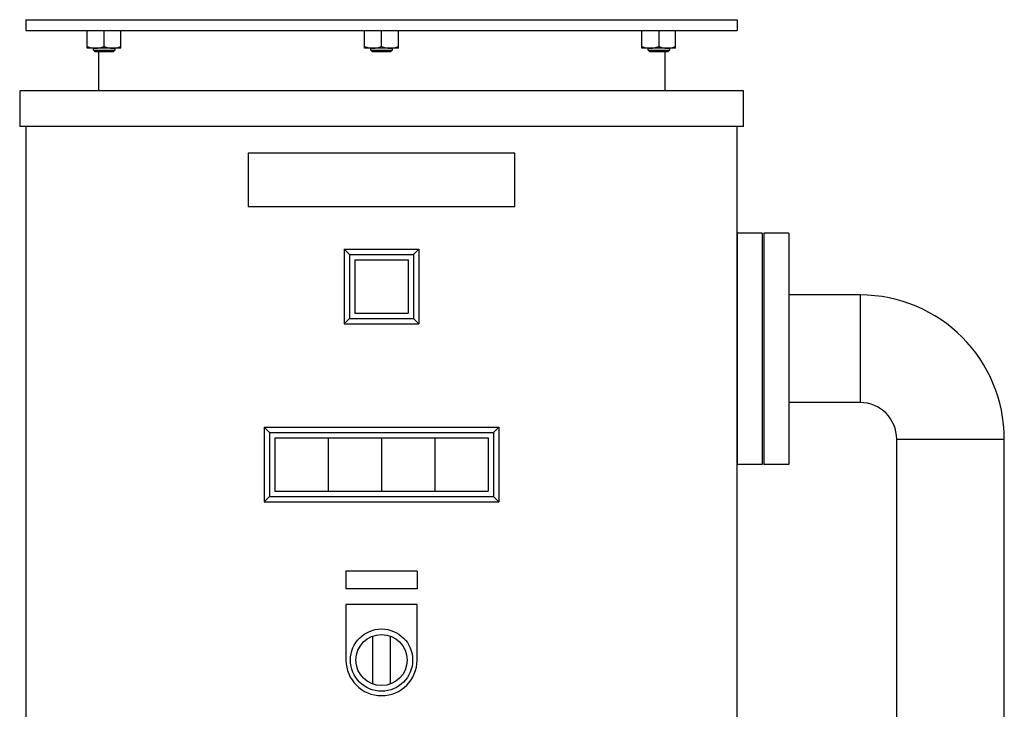
# Model space of a CAD drawing. Extents: x 112 to 4036, y 115 to 2799.
# Drawn here: x 1173 to 1727, y 1296 to 1683 of the extents above; entities that cross this region are included whole.
import ezdxf

# ---------------------------------------------------------------- set-up
doc = ezdxf.new("R2010")
doc.units = 0
doc.header["$LTSCALE"] = 28
doc.layers.get('0').update_dxf_attribs({"linetype": 'CONTINUOUS'})

msp = doc.modelspace()

# ---------------------------------------------------------------- linework, layer by layer
for p, q in [((1176.97, 1683.31), (1576.97, 1683.31)), ((1176.97, 1683.31), (1176.97, 1677.31)), ((1576.97, 1683.31), (1576.97, 1677.31)), ((1176.97, 1677.31), (1576.97, 1677.31)), ((1211.41, 1667.31), (1211.41, 1677.31)), ((1220.91, 1668.32), (1220.91, 1677.31)), ((1230.41, 1667.31), (1230.41, 1677.31)), ((1367.47, 1667.31), (1367.47, 1677.31)), ((1376.97, 1668.32), (1376.97, 1677.31)), ((1386.47, 1667.31), (1386.47, 1677.31)), ((1523.35, 1667.31), (1523.35, 1677.31)), ((1532.85, 1677.31), (1532.85, 1668.32)), ((1542.35, 1667.31), (1542.35, 1677.31)), ((1230.41, 1667.31), (1211.41, 1667.31)), ((1214.91, 1666.25), (1214.91, 1667.31)), ((1226.91, 1667.31), (1226.91, 1666.25)), ((1386.47, 1667.31), (1367.47, 1667.31)), ((1370.97, 1666.25), (1370.97, 1667.31)), ((1382.97, 1667.31), (1382.97, 1666.25)), ((1542.35, 1667.31), (1523.35, 1667.31)), ((1526.85, 1666.25), (1526.85, 1667.31)), ((1538.85, 1667.31), (1538.85, 1666.25)), ((1214.91, 1666.25), (1226.91, 1666.25)), ((1215.86, 1665.31), (1214.91, 1666.25)), ((1225.97, 1665.31), (1215.86, 1665.31)), ((1217.72, 1665.31), (1217.72, 1643.31)), ((1226.91, 1666.25), (1225.97, 1665.31)), ((1370.97, 1666.25), (1382.97, 1666.25)), ((1371.91, 1665.31), (1370.97, 1666.25)), ((1382.02, 1665.31), (1371.91, 1665.31)), ((1382.97, 1666.25), (1382.02, 1665.31)), ((1526.85, 1666.25), (1538.85, 1666.25)), ((1527.8, 1665.31), (1526.85, 1666.25)), ((1537.91, 1665.31), (1527.8, 1665.31)), ((1536.22, 1665.31), (1536.22, 1643.31)), ((1538.85, 1666.25), (1537.91, 1665.31)), ((1173.47, 1643.31), (1173.47, 1623.31)), ((1580.47, 1643.31), (1173.47, 1643.31)), ((1580.47, 1623.31), (1580.47, 1643.31)), ((1580.47, 1623.31), (1173.47, 1623.31)), ((1176.97, 1623.31), (1176.97, 1123.31)), ((1576.97, 1123.31), (1576.97, 1623.31)), ((1301.97, 1608.31), (1301.97, 1578.31)), ((1451.97, 1608.31), (1301.97, 1608.31)), ((1451.97, 1578.31), (1451.97, 1608.31)), ((1301.97, 1578.31), (1451.97, 1578.31)), ((1576.97, 1563.31), (1576.97, 1433.31)), ((1590.97, 1563.31), (1576.97, 1563.31)), ((1590.97, 1563.31), (1590.97, 1433.31)), ((1591.97, 1563.31), (1591.97, 1433.31)), ((1605.97, 1563.31), (1591.97, 1563.31)), ((1605.97, 1563.31), (1605.97, 1433.31)), ((1355.97, 1554.31), (1355.97, 1512.31)), ((1355.97, 1554.31), (1397.97, 1554.31)), ((1358.97, 1551.31), (1355.97, 1554.31)), ((1358.97, 1551.31), (1358.97, 1515.31)), ((1358.97, 1551.31), (1394.97, 1551.31)), ((1394.97, 1551.31), (1397.97, 1554.31)), ((1394.97, 1551.31), (1394.97, 1515.31)), ((1397.97, 1554.31), (1397.97, 1512.31)), ((1361.97, 1548.31), (1361.97, 1518.31)), ((1361.97, 1548.31), (1391.97, 1548.31)), ((1391.97, 1548.31), (1391.97, 1518.31)), ((1646.17, 1528.56), (1605.97, 1528.56)), ((1646.17, 1528.56), (1646.17, 1468.06)), ((1361.97, 1518.31), (1391.97, 1518.31)), ((1358.97, 1515.31), (1355.97, 1512.31)), ((1355.97, 1512.31), (1397.97, 1512.31)), ((1358.97, 1515.31), (1394.97, 1515.31)), ((1394.97, 1515.31), (1397.97, 1512.31)), ((1646.17, 1468.06), (1605.97, 1468.06)), ((1310.97, 1454.31), (1310.97, 1412.31)), ((1313.97, 1451.31), (1310.97, 1454.31)), ((1310.97, 1454.31), (1442.97, 1454.31)), ((1313.97, 1451.31), (1313.97, 1415.31)), ((1313.97, 1451.31), (1439.97, 1451.31)), ((1439.97, 1451.31), (1442.97, 1454.31)), ((1439.97, 1451.31), (1439.97, 1415.31)), ((1442.97, 1454.31), (1442.97, 1412.31)), ((1316.97, 1448.31), (1316.97, 1418.31)), ((1316.97, 1448.31), (1346.97, 1448.31)), ((1346.97, 1448.31), (1346.97, 1418.31)), ((1346.97, 1448.31), (1346.97, 1418.31)), ((1346.97, 1448.31), (1346.97, 1418.31)), ((1346.97, 1448.31), (1376.97, 1448.31)), ((1376.97, 1448.31), (1376.97, 1418.31)), ((1376.97, 1448.31), (1376.97, 1418.31)), ((1376.97, 1448.31), (1406.97, 1448.31)), ((1376.97, 1448.31), (1376.97, 1418.31)), ((1406.97, 1448.31), (1406.97, 1418.31)), ((1406.97, 1448.31), (1406.97, 1418.31)), ((1406.97, 1448.31), (1406.97, 1418.31)), ((1406.97, 1448.31), (1436.97, 1448.31)), ((1406.97, 1448.31), (1406.97, 1418.31)), ((1436.97, 1448.31), (1436.97, 1418.31)), ((1436.97, 1448.31), (1436.97, 1418.31)), ((1666.72, 1172.31), (1666.72, 1447.51)), ((1666.72, 1447.51), (1727.22, 1447.51)), ((1727.22, 1172.31), (1727.22, 1447.51)), ((1590.97, 1433.31), (1576.97, 1433.31)), ((1605.97, 1433.31), (1591.97, 1433.31)), ((1316.97, 1418.31), (1346.97, 1418.31)), ((1346.97, 1418.31), (1376.97, 1418.31)), ((1376.97, 1418.31), (1406.97, 1418.31)), ((1406.97, 1418.31), (1436.97, 1418.31)), ((1313.97, 1415.31), (1310.97, 1412.31)), ((1310.97, 1412.31), (1442.97, 1412.31)), ((1313.97, 1415.31), (1439.97, 1415.31)), ((1439.97, 1415.31), (1442.97, 1412.31)), ((1396.97, 1373.31), (1356.97, 1373.31)), ((1356.97, 1373.31), (1356.97, 1363.31)), ((1396.97, 1373.31), (1396.97, 1363.31)), ((1396.97, 1363.31), (1356.97, 1363.31)), ((1396.97, 1354.56), (1356.97, 1354.56)), ((1356.97, 1354.56), (1356.97, 1323.31)), ((1396.97, 1323.31), (1396.97, 1354.56)), ((1371.97, 1336.78), (1371.97, 1309.83)), ((1381.97, 1309.83), (1381.97, 1336.78))]:
    msp.add_line(p, q)
for radius in [17.5, 14.38]:
    msp.add_circle((1376.97, 1323.31), radius)
for centre, radius, start, end in [((1216.16, 1678.98), 11.67, 245.9918, 294.0082), ((1225.66, 1678.98), 11.67, 245.9918, 294.0082), ((1372.22, 1678.98), 11.67, 245.9918, 294.0082), ((1381.72, 1678.98), 11.67, 245.9918, 294.0082), ((1528.1, 1678.98), 11.67, 245.9918, 294.0082), ((1537.6, 1678.98), 11.67, 245.9918, 294.0082), ((1646.17, 1447.51), 81.05, 0, 90), ((1646.17, 1447.51), 20.55, 0, 90), ((1376.97, 1323.31), 20, 180, 0)]:
    msp.add_arc(centre, radius, start, end)

doc.saveas('drawing.dxf')
